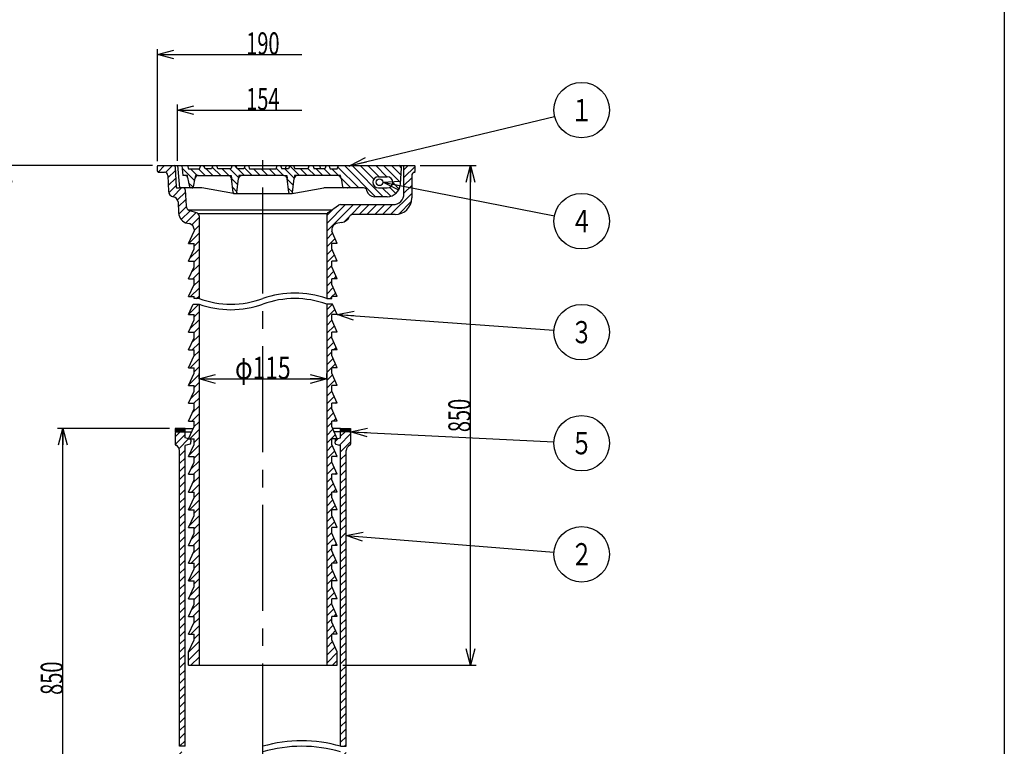
# Model space of a CAD drawing. Extents: x -266 to 1070, y -1456 to 394.
# Drawn here: x 183 to 1070, y -713 to -59 of the extents above; entities that cross this region are included whole.
import ezdxf
from ezdxf.enums import TextEntityAlignment as Align

# ---------------------------------------------------------------- set-up
doc = ezdxf.new("R2010")
doc.units = 0
doc.header["$LTSCALE"] = 5
doc.header["$PDMODE"] = 65
doc.header["$PDSIZE"] = 0.2
doc.linetypes.add('CENTER2', pattern=[28.575, 19.05, -3.175, 3.175, -3.175])
doc.linetypes.add('DIVIDE', pattern=[1.25, 0.5, -0.25, 0, -0.25, 0, -0.25])
doc.layers.get('0').update_dxf_attribs({"linetype": 'CONTINUOUS'})
doc.layers.get('DEFPOINTS').update_dxf_attribs({"color": 3, "linetype": 'DIVIDE'})
doc.layers.add('1', color=7, linetype='CONTINUOUS')
doc.layers.add('2', color=7, linetype='CONTINUOUS')
doc.styles.add('DIMSTANDARD', font='MONOTXT.shx', dxfattribs={"width": 0.5, "bigfont": 'EXTFONT.shx'})
doc.styles.get("Standard").update_dxf_attribs({"font": 'MONOTXT.shx', "width": 0.8, "bigfont": 'EXTFONT.shx'})
doc.dimstyles.new('DIMSTYEX_1', dxfattribs={"dimscale": 5, "dimtxt": 4, "dimasz": 3, "dimexe": 1, "dimexo": 1, "dimgap": 0, "dimtad": 3, "dimdec": 3, "dimdsep": 46, "dimtxsty": 'DIMSTANDARD', "dimblk1": 'OPEN30', "dimblk2": 'OPEN30', "dimsah": 1, "dimcen": 0, "dimclrd": 1, "dimclre": 1, "dimclrt": 7, "dimadec": 3, "dimazin": 2, "dimtfac": 0.5, "dimtdec": 4, "dimtofl": 0, "dimtmove": 0, "dimatfit": 3, "dimfxl": 1, "dimtolj": 1, "dimtzin": 1, "dimlwd": -1, "dimlwe": -1, "dimarcsym": 0})
doc.dimstyles.new('DIMSTYEX_2', dxfattribs={"dimscale": 5, "dimtxt": 4, "dimasz": 3, "dimexe": 1, "dimexo": 1, "dimgap": 0, "dimtad": 3, "dimdec": 3, "dimdsep": 46, "dimtxsty": 'DIMSTANDARD', "dimblk1": 'OPEN30', "dimblk2": 'OPEN30', "dimsah": 1, "dimcen": 0, "dimclrd": 1, "dimclre": 1, "dimclrt": 7, "dimadec": 3, "dimazin": 2, "dimtfac": 0.5, "dimtdec": 4, "dimtofl": 0, "dimtmove": 0, "dimatfit": 3, "dimfxl": 1, "dimtolj": 1, "dimtzin": 1, "dimlwd": -1, "dimlwe": -1, "dimarcsym": 0})
doc.dimstyles.new('DIMSTYEX_3', dxfattribs={"dimscale": 5, "dimtxt": 4, "dimasz": 3, "dimexe": 1, "dimexo": 1, "dimgap": 0, "dimtad": 3, "dimdec": 3, "dimdsep": 46, "dimtxsty": 'DIMSTANDARD', "dimblk1": 'OPEN30', "dimblk2": 'OPEN30', "dimsah": 1, "dimcen": 0, "dimclrd": 1, "dimclre": 1, "dimclrt": 7, "dimadec": 3, "dimazin": 2, "dimtfac": 0.5, "dimtdec": 4, "dimtofl": 0, "dimtmove": 0, "dimatfit": 3, "dimfxl": 1, "dimtolj": 1, "dimtzin": 1, "dimlwd": -1, "dimlwe": -1, "dimarcsym": 0})
doc.dimstyles.new('DIMSTYEX_4', dxfattribs={"dimscale": 5, "dimtxt": 4, "dimasz": 3, "dimexe": 1, "dimexo": 1, "dimgap": 0, "dimtad": 3, "dimdec": 3, "dimdsep": 46, "dimtxsty": 'DIMSTANDARD', "dimcen": 0, "dimclrd": 1, "dimclre": 1, "dimclrt": 7, "dimadec": 3, "dimazin": 2, "dimtfac": 0.5, "dimtdec": 4, "dimtofl": 0, "dimtmove": 0, "dimatfit": 3, "dimldrblk": 'OPEN30', "dimfxl": 1, "dimtolj": 1, "dimtzin": 1, "dimlwd": -1, "dimlwe": -1, "dimarcsym": 0})

# ---------------------------------------------------------------- blocks, each defined once
blk = doc.blocks.new('_OPEN30')
at = {"color": 0, "linetype": 'BYBLOCK', "lineweight": -2}
for p, q in [((-1, 0.268), (0, 0)), ((0, 0), (-1, -0.268)), ((0, 0), (-1, 0))]:
    blk.add_line(p, q, dxfattribs=at)
blk = doc.blocks.new('*D2')
at = {"layer": '1', "color": 1, "linetype": 'BYBLOCK'}
for p, q in [((318, -426.87), (217, -426.87)), ((222, -876.87), (222, -426.87)), ((272.51, -876.87), (217, -876.87))]:
    blk.add_line(p, q, dxfattribs=at)
at = {"layer": 'DEFPOINTS', "color": 1, "linetype": 'BYBLOCK'}
for p in [(222, -426.87), (323, -426.87), (277.51, -876.87)]:
    blk.add_point(p, dxfattribs=at)
at = {"layer": '1', "color": 1, "linetype": 'BYBLOCK', "xscale": 14.7721162952, "yscale": 14.7721162952, "zscale": 14.7721162952}
for p, rotation in [((222, -426.87), 90), ((222, -876.87), 270)]:
    blk.add_blockref('_OPEN30', p, dxfattribs=dict(at, rotation=rotation))
at = {"layer": '1', "color": 7, "linetype": 'BYBLOCK', "style": 'DIMSTANDARD', "width": 0.5}
blk.add_text('850', height=20, rotation=90, dxfattribs=at).set_placement((222, -666.87), (222, -636.87), align=Align.FIT)
blk = doc.blocks.new('*D7')
at = {"layer": '1', "color": 1, "linetype": 'BYBLOCK'}
for p, q in [((543.5, -190.27), (594, -190.27)), ((589, -640.27), (589, -190.27)), ((474, -640.27), (594, -640.27))]:
    blk.add_line(p, q, dxfattribs=at)
at = {"layer": 'DEFPOINTS', "color": 1, "linetype": 'BYBLOCK'}
for p in [(538.5, -190.27), (589, -190.27), (469, -640.27)]:
    blk.add_point(p, dxfattribs=at)
at = {"layer": '1', "color": 1, "linetype": 'BYBLOCK', "xscale": 14.7721162952, "yscale": 14.7721162952, "zscale": 14.7721162952}
for p, rotation in [((589, -190.27), 90), ((589, -640.27), 270)]:
    blk.add_blockref('_OPEN30', p, dxfattribs=dict(at, rotation=rotation))
at = {"layer": '1', "color": 7, "linetype": 'BYBLOCK', "style": 'DIMSTANDARD', "width": 0.5}
blk.add_text('850', height=20, rotation=90, dxfattribs=at).set_placement((589, -430.27), (589, -400.27), align=Align.FIT)
blk = doc.blocks.new('*D8')
at = {"layer": '1', "color": 1, "linetype": 'BYBLOCK'}
for p, q in [((325, -186.11), (325, -135.27)), ((325, -140.27), (437, -140.27))]:
    blk.add_line(p, q, dxfattribs=at)
at = {"layer": 'DEFPOINTS', "color": 1, "linetype": 'BYBLOCK'}
for p in [(325, -140.27), (479, -176.71), (325, -190.27)]:
    blk.add_point(p, dxfattribs=at)
at = {"layer": '1', "color": 1, "linetype": 'BYBLOCK', "xscale": 14.7721162952, "yscale": 14.7721162952, "zscale": 14.7721162952, "rotation": 180}
blk.add_blockref('_OPEN30', (325, -140.27), dxfattribs=at)
at = {"layer": '1', "color": 7, "linetype": 'BYBLOCK', "style": 'DIMSTANDARD', "width": 0.5}
blk.add_text('154', height=20, dxfattribs=at).set_placement((387, -140.27), (417, -140.27), align=Align.FIT)
blk = doc.blocks.new('*D9')
at = {"layer": '1', "color": 1, "linetype": 'BYBLOCK'}
for p, q in [((307, -186.23), (307, -85.27)), ((307, -90.27), (437, -90.27))]:
    blk.add_line(p, q, dxfattribs=at)
at = {"layer": 'DEFPOINTS', "color": 1, "linetype": 'BYBLOCK'}
for p in [(307, -90.27), (497, -176.21), (307, -190.77)]:
    blk.add_point(p, dxfattribs=at)
at = {"layer": '1', "color": 1, "linetype": 'BYBLOCK', "xscale": 14.7721162952, "yscale": 14.7721162952, "zscale": 14.7721162952, "rotation": 180}
blk.add_blockref('_OPEN30', (307, -90.27), dxfattribs=at)
at = {"layer": '1', "color": 7, "linetype": 'BYBLOCK', "style": 'DIMSTANDARD', "width": 0.5}
blk.add_text('190', height=20, dxfattribs=at).set_placement((387, -90.27), (417, -90.27), align=Align.FIT)
blk = doc.blocks.new('*D11')
at = {"layer": '1', "color": 1, "linetype": 'BYBLOCK'}
for p, q in [((302.5, -190.27), (167, -190.27)), ((172, -190.27), (172, -876.87)), ((272.51, -876.87), (167, -876.87))]:
    blk.add_line(p, q, dxfattribs=at)
at = {"layer": 'DEFPOINTS', "color": 1, "linetype": 'BYBLOCK'}
for p in [(307.5, -190.27), (172, -876.87), (277.51, -876.87)]:
    blk.add_point(p, dxfattribs=at)
at = {"layer": '1', "color": 1, "linetype": 'BYBLOCK', "xscale": 14.7721162952, "yscale": 14.7721162952, "zscale": 14.7721162952}
for p, rotation in [((172, -190.27), 90), ((172, -876.87), 270)]:
    blk.add_blockref('_OPEN30', p, dxfattribs=dict(at, rotation=rotation))
at = {"layer": '1', "color": 7, "linetype": 'BYBLOCK', "style": 'DIMSTANDARD', "width": 0.5}
blk.add_text('510～850', height=20, rotation=90, dxfattribs=at).set_placement((172, -573.57), (172, -493.57), align=Align.FIT)
blk = doc.blocks.new('*D12')
at = {"layer": '1', "color": 1, "linetype": 'BYBLOCK'}
for p, q in [((344.5, -382.43), (344.5, -377.43)), ((459.5, -382.43), (459.5, -377.43)), ((344.5, -382.43), (459.5, -382.43))]:
    blk.add_line(p, q, dxfattribs=at)
at = {"layer": 'DEFPOINTS', "color": 1, "linetype": 'BYBLOCK'}
for p in [(344.5, -383.27), (459.5, -382.43), (459.5, -382.43)]:
    blk.add_point(p, dxfattribs=at)
at = {"layer": '1', "color": 1, "linetype": 'BYBLOCK', "xscale": 14.7721162952, "yscale": 14.7721162952, "zscale": 14.7721162952, "rotation": 180}
blk.add_blockref('_OPEN30', (344.5, -382.43), dxfattribs=at)
at = {"layer": '1', "color": 1, "linetype": 'BYBLOCK', "xscale": 14.7721162952, "yscale": 14.7721162952, "zscale": 14.7721162952}
blk.add_blockref('_OPEN30', (459.5, -382.43), dxfattribs=at)
at = {"layer": '1', "color": 7, "linetype": 'BYBLOCK', "style": 'DIMSTANDARD', "width": 0.5}
blk.add_text('φ115', height=20, dxfattribs=at).set_placement((377, -382.43), (427, -382.43), align=Align.FIT)
blk = doc.blocks.new('BALN0')
at = {"layer": '1', "color": 1, "linetype": 'BYBLOCK'}
blk.add_circle((208.29, 50), 25, dxfattribs=at)
at = {"layer": '1', "color": 7, "linetype": 'BYBLOCK', "width": 0.5}
blk.add_text('１', height=20, dxfattribs=at).set_placement((198.29, 40), (218.29, 40), align=Align.FIT)
at = {"layer": '1', "color": 1, "linetype": 'BYBLOCK'}
blk.add_leader([(0, 0), (183.99, 44.16)], dimstyle='DIMSTYEX_4', dxfattribs=at)
blk = doc.blocks.new('BALN1')
at = {"layer": '1', "color": 1, "linetype": 'BYBLOCK'}
blk.add_circle((179, -35), 25, dxfattribs=at)
at = {"layer": '1', "color": 7, "linetype": 'BYBLOCK', "width": 0.5}
blk.add_text('４', height=20, dxfattribs=at).set_placement((169, -45), (189, -45), align=Align.FIT)
at = {"layer": '1', "color": 1, "linetype": 'BYBLOCK'}
blk.add_leader([(0, 0), (154.46, -30.2)], dimstyle='DIMSTYEX_4', dxfattribs=at)
blk = doc.blocks.new('BALN2')
at = {"layer": '1', "color": 1, "linetype": 'BYBLOCK'}
blk.add_circle((220, -16), 25, dxfattribs=at)
at = {"layer": '1', "color": 7, "linetype": 'BYBLOCK', "width": 0.5}
blk.add_text('３', height=20, dxfattribs=at).set_placement((210, -26), (230, -26), align=Align.FIT)
at = {"layer": '1', "color": 1, "linetype": 'BYBLOCK'}
blk.add_leader([(0, 0), (195.07, -14.19)], dimstyle='DIMSTYEX_4', dxfattribs=at)
blk = doc.blocks.new('BALN3')
at = {"layer": '1', "color": 1, "linetype": 'BYBLOCK'}
blk.add_circle((208, -10.4), 25, dxfattribs=at)
at = {"layer": '1', "color": 7, "linetype": 'BYBLOCK', "width": 0.5}
blk.add_text('５', height=20, dxfattribs=at).set_placement((198, -20.4), (218, -20.4), align=Align.FIT)
at = {"layer": '1', "color": 1, "linetype": 'BYBLOCK'}
blk.add_leader([(0, 0), (183.03, -9.15)], dimstyle='DIMSTYEX_4', dxfattribs=at)
blk = doc.blocks.new('BALN4')
at = {"layer": '1', "color": 1, "linetype": 'BYBLOCK'}
blk.add_circle((212, -16.98), 25, dxfattribs=at)
at = {"layer": '1', "color": 7, "linetype": 'BYBLOCK', "width": 0.5}
blk.add_text('２', height=20, dxfattribs=at).set_placement((202, -26.98), (222, -26.98), align=Align.FIT)
at = {"layer": '1', "color": 1, "linetype": 'BYBLOCK'}
blk.add_leader([(0, 0), (187.08, -14.99)], dimstyle='DIMSTYEX_4', dxfattribs=at)

msp = doc.modelspace()

# ---------------------------------------------------------------- hatches: boundary and pattern name
at = {"layer": '1', "linetype": 'CONTINUOUS'}
h = msp.add_hatch(dxfattribs=at)
h.set_pattern_fill('_U', scale=5, angle=45, style=0, pattern_type=0)
h.set_pattern_definition([(45, (336.3704, -238.148), (-3.535534, 3.535534), [])])
h.paths.add_polyline_path([(344.5, -315), (339.2149, -315), (335, -324.2727), (340, -324.2727), (340, -329.2727), (335, -340.2727), (340, -340.2727), (340, -345.2727), (335, -356.2727), (340, -356.2727), (340, -361.2727), (335, -372.2727), (340, -372.2727), (340, -377.2727), (335, -388.2727), (340, -388.2727), (340, -393.2727), (335, -404.2727), (340, -404.2727), (340, -409.2727), (335, -420.2727), (340, -420.2727), (340, -425.2727), (335, -436.2727), (340, -436.2727), (340, -441.2727), (335, -452.2727), (340, -452.2727), (340, -457.2727), (335, -468.2727), (340, -468.2727), (340, -473.2727), (335, -484.2727), (340, -484.2727), (340, -489.2727), (335, -500.2727), (340, -500.2727), (340, -505.2727), (335, -516.2727), (340, -516.2727), (340, -521.2727), (335, -532.2727), (340, -532.2727), (340, -537.2727), (335, -548.2727), (340, -548.2727), (340, -553.2727), (335, -564.2727), (340, -564.2727), (340, -569.2727), (335, -580.2727), (340, -580.2727), (340, -585.2727), (335, -596.2727), (340, -596.2727), (340, -601.2727), (335, -612.2727), (340, -612.2727), (340, -617.2727), (335, -628.2727), (335, -640.2727), (344.5, -640.2727)])
h.paths.add_polyline_path([(464, -329.2727), (464, -324.2727), (469, -324.2727), (464.7851, -315), (459.5, -315), (459.5, -640.2727), (469, -640.2727), (469, -628.2727), (464, -617.2727), (464, -612.2727), (469, -612.2727), (464, -601.2727), (464, -596.2727), (469, -596.2727), (464, -585.2727), (464, -580.2727), (469, -580.2727), (464, -569.2727), (464, -564.2727), (469, -564.2727), (464, -553.2727), (464, -548.2727), (469, -548.2727), (464, -537.2727), (464, -532.2727), (469, -532.2727), (464, -521.2727), (464, -516.2727), (469, -516.2727), (464, -505.2727), (464, -500.2727), (469, -500.2727), (464, -489.2727), (464, -484.2727), (469, -484.2727), (464, -473.2727), (464, -468.2727), (469, -468.2727), (464, -457.2727), (464, -452.2727), (469, -452.2727), (464, -441.2727), (464, -436.2727), (469, -436.2727), (464, -425.2727), (464, -420.2727), (469, -420.2727), (464, -409.2727), (464, -404.2727), (469, -404.2727), (464, -393.2727), (464, -388.2727), (469, -388.2727), (464, -377.2727), (464, -372.2727), (469, -372.2727), (464, -361.2727), (464, -356.2727), (469, -356.2727), (464, -345.2727), (464, -340.2727), (469, -340.2727)])
edge = h.paths.add_edge_path()
edge.add_line((464, -297.2727), (464, -292.2727))
edge.add_line((464, -292.2727), (469, -292.2727))
edge.add_line((469, -292.2727), (464, -281.2727))
edge.add_line((464, -281.2727), (464, -276.2727))
edge.add_line((464, -276.2727), (469, -276.2727))
edge.add_line((469, -276.2727), (464, -265.2727))
edge.add_line((464, -265.2727), (464, -260.2727))
edge.add_line((464, -260.2727), (469, -260.2727))
edge.add_line((469, -260.2727), (464, -249.2727))
edge.add_line((464, -249.2727), (464, -247.4676))
edge.add_arc((469, -247.4676), 5, 460.0079798, 180, ccw=False)
edge.add_line((468.1311, -242.5437), (472.901, -241.5656))
edge.add_arc((470.8923, -231.7695), 10, -78.4119348, -25.7572129)
edge.add_arc((482.6006, -237.4187), 3, 450, 514.2427871, ccw=False)
edge.add_line((482.6006, -234.4187), (521, -234.4187))
edge.add_arc((521, -219.4187), 15, -90, 0)
edge.add_line((536, -219.4187), (536, -199.145))
edge.add_arc((539, -199.145), 3, 464.4775122, 540, ccw=False)
edge.add_arc((538, -195.272), 1, -75.5224878, 0)
edge.add_line((539, -195.272), (539, -190.7727))
edge.add_arc((538.5, -190.7727), 0.5, 0, 90)
edge.add_line((538.5, -190.2727), (529, -190.2727))
edge.add_line((529, -190.2727), (529, -215.4187))
edge.add_arc((519, -215.4187), 10, 270, 360, ccw=False)
edge.add_line((519, -225.4187), (471.9627, -225.4187))
edge.add_arc((471.9627, -228.4187), 3, 90, 125.5833589)
edge.add_line((470.2171, -225.9789), (460.8121, -232.3798))
edge.add_arc((462.5, -234.8599), 3, 124.2384623, 180)
edge.add_line((459.5, -234.8599), (459.5, -310))
edge.add_line((459.5, -310), (464, -310))
edge.add_line((464, -310), (464, -308.2727))
edge.add_line((464, -308.2727), (469, -308.2727))
edge.add_line((469, -308.2727), (464, -297.2727))
edge = h.paths.add_edge_path()
edge.add_arc((341.5, -235.5854), 3, 0, 73.8942238)
edge.add_line((342.3322, -232.7032), (336.4055, -230.9919))
edge.add_arc((337.7925, -226.1881), 5, 183.2270955, 253.8942238, ccw=False)
edge.add_line((332.8005, -226.4696), (332.1064, -212.1602))
edge.add_arc((330.1096, -212.2727), 2, 3.2270955, 90)
edge.add_line((330.1096, -210.2727), (327, -210.2727))
edge.add_line((327, -210.2727), (324.4778, -210.2727))
edge.add_arc((324.4778, -209.7727), 0.5, 182.6025622, 270, ccw=False)
edge.add_line((323.9783, -209.7954), (323.0434, -191.2273))
edge.add_arc((322.0444, -191.2727), 1, 2.6025622, 90)
edge.add_line((322.0444, -190.2727), (307.5, -190.2727))
edge.add_arc((307.5, -190.7727), 0.5, 90, 180)
edge.add_line((307, -190.7727), (307, -195.2705))
edge.add_arc((308, -195.2705), 1, 180, -89.8718892)
edge.add_line((308.0022, -196.2705), (313.4357, -196.2705))
edge.add_arc((313.4357, -199.2705), 3, 362.8824384, 450, ccw=False)
edge.add_line((316.4319, -199.1196), (317.1631, -213.6412))
edge.add_arc((322.1567, -213.3898), 5, -177.1175616, -98.7744277)
edge.add_arc((320.6313, -223.2727), 5, 362.7768141, 441.2255723, ccw=False)
edge.add_line((325.6254, -223.0305), (326.1025, -232.8656))
edge.add_arc((336.0907, -232.3811), 10, -177.2231859, -101.5880652)
edge.add_line((334.082, -242.1773), (335.8689, -242.5437))
edge.add_arc((335, -247.4676), 5, 360, 439.9920202, ccw=False)
edge.add_line((340, -247.4676), (340, -249.2727))
edge.add_line((340, -249.2727), (335, -260.2727))
edge.add_line((335, -260.2727), (340, -260.2727))
edge.add_line((340, -260.2727), (340, -265.2727))
edge.add_line((340, -265.2727), (335, -276.2727))
edge.add_line((335, -276.2727), (340, -276.2727))
edge.add_line((340, -276.2727), (340, -281.2727))
edge.add_line((340, -281.2727), (335, -292.2727))
edge.add_line((335, -292.2727), (340, -292.2727))
edge.add_line((340, -292.2727), (340, -297.2727))
edge.add_line((340, -297.2727), (335, -308.2727))
edge.add_line((335, -308.2727), (340, -308.2727))
edge.add_line((340, -308.2727), (340, -310))
edge.add_line((340, -310), (344.5, -310))
edge.add_line((344.5, -310), (344.5, -235.5854))
h = msp.add_hatch(dxfattribs=at)
h.set_pattern_fill('_U', scale=5, angle=315, style=0, pattern_type=0)
h.set_pattern_definition([(315, (524.852, -190.2727), (3.53553, 3.53553), [])])
edge = h.paths.add_edge_path()
edge.add_arc((513.8617, -206.2727), 12, -90, -3.9491954)
edge.add_line((525.8332, -207.0992), (526.847, -192.4152))
edge.add_arc((524.852, -192.2727), 2, -4.0856168, 90)
edge.add_line((524.852, -190.2727), (470, -190.2727))
edge.add_line((470, -190.2727), (469, -193.2727))
edge.add_line((469, -193.2727), (462.4996, -193.2727))
edge.add_line((462.4996, -193.2727), (461.5, -190.2727))
edge.add_line((461.5, -190.2727), (458.8952, -190.2727))
edge.add_line((458.8952, -190.2727), (457.9108, -193.2727))
edge.add_line((457.9108, -193.2727), (448.188, -193.2727))
edge.add_line((448.188, -193.2727), (447.0333, -190.2727))
edge.add_line((447.0333, -190.2727), (443.5692, -190.2727))
edge.add_line((443.5692, -190.2727), (442.4145, -193.2727))
edge.add_line((442.4145, -193.2727), (430.8675, -193.2727))
edge.add_line((430.8675, -193.2727), (429.7128, -190.2727))
edge.add_line((429.7128, -190.2727), (426.2487, -190.2727))
edge.add_line((426.2487, -190.2727), (425.094, -193.2727))
edge.add_line((425.094, -193.2727), (419, -193.2727))
edge.add_line((419, -193.2727), (418, -190.2727))
edge.add_line((418, -190.2727), (415, -190.2727))
edge.add_line((415, -190.2727), (414, -193.2727))
edge.add_line((414, -193.2727), (390, -193.2727))
edge.add_line((390, -193.2727), (389, -190.2727))
edge.add_line((389, -190.2727), (386, -190.2727))
edge.add_line((386, -190.2727), (385, -193.2727))
edge.add_line((385, -193.2727), (378.906, -193.2727))
edge.add_line((378.906, -193.2727), (377.7513, -190.2727))
edge.add_line((377.7513, -190.2727), (374.2872, -190.2727))
edge.add_line((374.2872, -190.2727), (373.1325, -193.2727))
edge.add_line((373.1325, -193.2727), (361.5855, -193.2727))
edge.add_line((361.5855, -193.2727), (360.4308, -190.2727))
edge.add_line((360.4308, -190.2727), (356.9667, -190.2727))
edge.add_line((356.9667, -190.2727), (355.812, -193.2727))
edge.add_line((355.812, -193.2727), (350, -193.2727))
edge.add_line((350, -193.2727), (349, -190.2727))
edge.add_line((349, -190.2727), (346, -190.2727))
edge.add_line((346, -190.2727), (345, -193.2727))
edge.add_line((345, -193.2727), (335, -193.2727))
edge.add_line((335, -193.2727), (334, -190.2727))
edge.add_line((334, -190.2727), (329, -190.2727))
edge.add_line((329, -190.2727), (330, -199.2727))
edge.add_line((330, -199.2727), (332.3239, -199.2727))
edge.add_arc((332.3239, -201.2727), 2, 370.0692961, 450, ccw=False)
edge.add_line((334.2931, -200.9231), (335.8535, -209.4476))
edge.add_arc((336.8381, -209.2727), 1, -169.9307039, -90)
edge.add_line((336.8381, -210.2727), (338.1566, -210.2727))
edge.add_arc((338.1566, -209.2727), 1, -90, -9.7135408)
edge.add_line((339.1423, -209.4415), (340.8543, -201.4487))
edge.add_arc((343.7389, -202.2727), 3, 450, 524.0566073, ccw=False)
edge.add_line((343.7389, -199.2727), (370.8517, -199.2727))
edge.add_arc((370.8517, -202.2727), 3, 367.1250163, 450, ccw=False)
edge.add_line((373.8285, -201.9006), (375.3905, -214.3968))
edge.add_arc((376.3828, -214.2727), 1, -172.8749837, -90)
edge.add_line((376.3828, -215.2727), (377.6172, -215.2727))
edge.add_arc((377.6172, -214.2727), 1, -90, -7.1250163)
edge.add_line((378.6095, -214.3968), (380.1715, -201.9006))
edge.add_arc((383.1483, -202.2727), 3, 450, 532.8749837, ccw=False)
edge.add_line((383.1483, -199.2727), (420.8517, -199.2727))
edge.add_arc((420.8517, -202.2727), 3, 367.1250163, 450, ccw=False)
edge.add_line((423.8285, -201.9006), (425.3905, -214.3968))
edge.add_arc((426.3828, -214.2727), 1, -172.8749837, -90)
edge.add_line((426.3828, -215.2727), (427.6172, -215.2727))
edge.add_arc((427.6172, -214.2727), 1, -90, -7.1250163)
edge.add_line((428.6095, -214.3968), (430.1715, -201.9006))
edge.add_arc((433.1483, -202.2727), 3, 450, 532.8749837, ccw=False)
edge.add_line((433.1483, -199.2727), (469.4604, -199.2727))
edge.add_arc((469.4604, -202.2727), 3, 373.92212, 450, ccw=False)
edge.add_line((472.3723, -201.5509), (473.8392, -209.4689))
edge.add_arc((474.8198, -209.2727), 1, -168.6900675, -90)
edge.add_line((474.8198, -210.2727), (492.6577, -210.2727))
edge.add_arc((492.6577, -213.2727), 3, 374.0362435, 450, ccw=False)
edge.add_line((495.5681, -212.5451), (495.6744, -212.9705))
edge.add_arc((502.4654, -211.2727), 7, -165.9637565, -90)
edge.add_line((502.4654, -218.2727), (513.8617, -218.2727))
edge = h.paths.add_edge_path()
edge.add_arc((514, -205.2727), 5, -90, 90)
edge.add_line((514, -200.2727), (506, -200.2727))
edge.add_arc((506, -205.2727), 5, 90, -90)
edge.add_line((506, -210.2727), (514, -210.2727))
h = msp.add_hatch(dxfattribs=at)
h.set_pattern_fill('_U', scale=5, angle=45, style=0, pattern_type=0)
h.set_pattern_definition([(45, (327.5, -429.8727), (-3.535534, 3.535534), [])])
edge = h.paths.add_edge_path()
edge.add_arc((317, -803.9577), 15, -74.1733799, 0)
edge.add_line((332, -803.9577), (332, -718.2222))
edge.add_line((332, -718.2222), (327, -718.2222))
edge.add_line((327, -718.2222), (327, -803.9577))
edge.add_arc((317, -803.9577), 10, 285.8266201, 360, ccw=False)
edge.add_arc((332, -856.8727), 45, 105.8266201, 180)
edge.add_line((287, -856.8727), (287, -859.8727))
edge.add_arc((282, -859.8727), 5, 270, 360, ccw=False)
edge.add_line((282, -864.8727), (275, -864.8727))
edge.add_arc((275, -867.8727), 3, 90, 180)
edge.add_line((272, -867.8727), (272, -876.8727))
edge.add_line((272, -876.8727), (292, -876.8727))
edge.add_line((292, -876.8727), (292, -856.8727))
edge.add_arc((332, -856.8727), 40, 465.8266201, 540, ccw=False)
edge = h.paths.add_edge_path()
edge.add_arc((487, -803.9577), 10, 540, 254.1733799, ccw=False)
edge.add_line((477, -803.9577), (477, -718.2222))
edge.add_line((477, -718.2222), (472, -718.2222))
edge.add_line((472, -718.2222), (472, -803.9577))
edge.add_arc((487, -803.9577), 15, 180, -105.8266201)
edge.add_arc((472, -856.8727), 40, 360, 434.1733799, ccw=False)
edge.add_line((512, -856.8727), (512, -875.3727))
edge.add_arc((513.5, -875.3727), 1.5, 180, -90)
edge.add_line((513.5, -876.8727), (531, -876.8727))
edge.add_arc((531, -875.8727), 1, -90, 0)
edge.add_line((532, -875.8727), (532, -867.8727))
edge.add_arc((529, -867.8727), 3, 0, 90)
edge.add_line((529, -864.8727), (522, -864.8727))
edge.add_arc((522, -859.8727), 5, 540, 270, ccw=False)
edge.add_line((517, -859.8727), (517, -856.8727))
edge.add_arc((472, -856.8727), 45, 0, 74.1733799)
edge = h.paths.add_edge_path()
edge.add_arc((482, -446.8727), 5, 469.4712206, 540, ccw=False)
edge.add_arc((480, -441.2159), 1, -70.5287794, 0)
edge.add_line((481, -441.2159), (481, -430.8727))
edge.add_arc((480, -430.8727), 1, 0, 90)
edge.add_line((480, -429.8727), (472, -429.8727))
edge.add_line((472, -429.8727), (472, -435.3727))
edge.add_line((472, -435.3727), (467.7127, -436.6589))
edge.add_arc((468, -437.6168), 1, 106.6992442, 180)
edge.add_line((467, -437.6168), (467, -438.8727))
edge.add_line((467, -438.8727), (467, -440.1287))
edge.add_arc((468, -440.1287), 1, 180, -106.6992442)
edge.add_line((467.7127, -441.0865), (472, -442.3727))
edge.add_line((472, -442.3727), (472, -713.2222))
edge.add_line((472, -713.2222), (477, -713.2222))
edge.add_line((477, -713.2222), (477, -446.8727))
edge = h.paths.add_edge_path()
edge.add_line((332, -442.3727), (336.2873, -441.0865))
edge.add_arc((336, -440.1287), 1, -73.3007558, 0)
edge.add_line((337, -440.1287), (337, -438.8727))
edge.add_line((337, -438.8727), (337, -437.6168))
edge.add_arc((336, -437.6168), 1, 0, 73.3007558)
edge.add_line((336.2873, -436.6589), (332, -435.3727))
edge.add_line((332, -435.3727), (332, -429.8727))
edge.add_line((332, -429.8727), (324, -429.8727))
edge.add_arc((324, -430.8727), 1, 90, 180)
edge.add_line((323, -430.8727), (323, -441.2159))
edge.add_arc((324, -441.2159), 1, 180, -109.4712206)
edge.add_arc((322, -446.8727), 5, 360, 430.5287794, ccw=False)
edge.add_line((327, -446.8727), (327, -713.2222))
edge.add_line((327, -713.2222), (332, -713.2222))
edge.add_line((332, -713.2222), (332, -442.3727))
for points in [[(323, -426.8727), (332, -426.8727), (332, -429.8727), (324, -429.8727), (323, -429.8727)], [(481, -426.8727), (472, -426.8727), (472, -429.8727), (480, -429.8727), (481, -429.8727)]]:
    msp.add_hatch(color=7, dxfattribs=at).paths.add_polyline_path(points)

# ---------------------------------------------------------------- linework, layer by layer
at = {"layer": '1', "color": 7, "linetype": 'CONTINUOUS'}
for p, q in [((1069.5, 393.5), (1069.5, -1456.5)), ((323.0434, -191.2273), (323.9783, -209.7954)), ((325, -190.2727), (524.852, -190.2727)), ((325, -190.2727), (327, -210.2727)), ((329, -190.2727), (330, -199.2727)), ((334, -190.2727), (335, -193.2727)), ((335, -193.2727), (345, -193.2727)), ((345, -193.2727), (346, -190.2727)), ((350, -193.2727), (349, -190.2727)), ((355.812, -193.2727), (350, -193.2727)), ((356.9667, -190.2727), (355.812, -193.2727)), ((361.5855, -193.2727), (360.4308, -190.2727)), ((373.1325, -193.2727), (361.5855, -193.2727)), ((374.2872, -190.2727), (373.1325, -193.2727)), ((378.906, -193.2727), (377.7513, -190.2727)), ((385, -193.2727), (378.906, -193.2727)), ((386, -190.2727), (385, -193.2727)), ((389, -190.2727), (390, -193.2727)), ((390, -193.2727), (414, -193.2727)), ((414, -193.2727), (415, -190.2727)), ((418, -190.2727), (419, -193.2727)), ((425.094, -193.2727), (419, -193.2727)), ((423, -190.2727), (422, -193.2727)), ((426.2487, -190.2727), (425.094, -193.2727)), ((429.7128, -190.2727), (430.8675, -193.2727)), ((442.4145, -193.2727), (430.8675, -193.2727)), ((443.5692, -190.2727), (442.4145, -193.2727)), ((447.0333, -190.2727), (448.188, -193.2727)), ((457.9108, -193.2727), (448.188, -193.2727)), ((453, -190.2727), (454, -193.2727)), ((458.8952, -190.2727), (457.9108, -193.2727)), ((461.5, -190.2727), (462.4996, -193.2727)), ((462.4996, -193.2727), (469, -193.2727)), ((469, -193.2727), (470, -190.2727)), ((525.8332, -207.0992), (526.847, -192.4152)), ((529, -215.4187), (529, -190.2727)), ((539, -195.272), (539, -190.7727)), ((308.0022, -196.2705), (313.4357, -196.2705)), ((316.4319, -199.1196), (317.1631, -213.6412)), ((332.3239, -199.2727), (330, -199.2727)), ((334, -199.2727), (332.3239, -199.2727)), ((334.2931, -200.9231), (334, -199.2727)), ((334.2931, -200.9231), (335.8535, -209.4476)), ((340.8543, -201.4487), (339.1423, -209.4415)), ((341.4759, -199.2727), (340.8543, -201.4487)), ((343.7389, -199.2727), (341.4759, -199.2727)), ((343.7389, -199.2727), (370.8517, -199.2727)), ((370.8517, -199.2727), (373.5, -199.2727)), ((373.5, -199.2727), (373.8285, -201.9006)), ((375.3905, -214.3968), (373.8285, -201.9006)), ((378.6095, -214.3968), (380.1715, -201.9006)), ((380.5, -199.2727), (380.1715, -201.9006)), ((383.1483, -199.2727), (380.5, -199.2727)), ((420.8517, -199.2727), (383.1483, -199.2727)), ((420.8517, -199.2727), (423.5, -199.2727)), ((423.5, -199.2727), (423.8285, -201.9006)), ((425.3905, -214.3968), (423.8285, -201.9006)), ((428.6095, -214.3968), (430.1715, -201.9006)), ((430.5, -199.2727), (430.1715, -201.9006)), ((433.1483, -199.2727), (430.5, -199.2727)), ((469.4604, -199.2727), (433.1483, -199.2727)), ((471.8075, -199.2727), (469.4604, -199.2727)), ((472.3723, -201.5509), (471.8075, -199.2727)), ((472.3723, -201.5509), (473.8392, -209.4689)), ((506, -200.2727), (514, -200.2727)), ((536, -199.145), (536, -219.4187)), ((538.802, -196.2727), (539, -196.2727)), ((324.4778, -210.2727), (327, -210.2727)), ((347, -210.2727), (327, -210.2727)), ((332.1064, -212.1602), (332.8005, -226.4696)), ((335.8535, -209.4476), (336, -210.2727)), ((338.1566, -210.2727), (339, -210.2727)), ((339, -210.2727), (339.1423, -209.4415)), ((375.5, -215.2727), (347, -210.2727)), ((428.5, -215.2727), (457, -210.2727)), ((492.6577, -210.2727), (457, -210.2727)), ((473.8392, -209.4689), (474, -210.2727)), ((495.6744, -212.9705), (495.5681, -212.5451)), ((506, -210.2727), (514, -210.2727)), ((375.3905, -214.3968), (375.5, -215.2727)), ((375.6145, -215.2727), (428.3855, -215.2727)), ((378.6095, -214.3968), (378.5, -215.2727)), ((425.3905, -214.3968), (425.5, -215.2727)), ((428.6095, -214.3968), (428.5, -215.2727)), ((513.8617, -218.2727), (502.4654, -218.2727)), ((325.6254, -223.0305), (326.1025, -232.8656)), ((334.5573, -230.0004), (464.3082, -230.0004)), ((460.8121, -232.3798), (470.2171, -225.9789)), ((342.3322, -232.7032), (336.4055, -230.9919)), ((343.4109, -233.2727), (459.9542, -233.2727)), ((344.5, -235.5854), (344.5, -310)), ((459.5, -234.8599), (459.5, -310)), ((521, -234.4187), (482.6006, -234.4187)), ((334.082, -242.1773), (335.8689, -242.5437)), ((340, -247.4676), (340, -249.2727)), ((464, -247.4676), (464, -249.2727)), ((472.901, -241.5656), (468.1311, -242.5437)), ((335, -260.2727), (340, -249.2727)), ((469, -260.2727), (464, -249.2727)), ((335, -260.2727), (340, -260.2727)), ((335, -276.2727), (340, -265.2727)), ((340, -265.2727), (340, -260.2727)), ((464, -265.2727), (464, -260.2727)), ((469, -260.2727), (464, -260.2727)), ((469, -276.2727), (464, -265.2727)), ((335, -276.2727), (340, -276.2727)), ((335, -292.2727), (340, -281.2727)), ((340, -281.2727), (340, -276.2727)), ((464, -281.2727), (464, -276.2727)), ((469, -276.2727), (464, -276.2727)), ((469, -292.2727), (464, -281.2727)), ((335, -292.2727), (340, -292.2727)), ((340, -297.2727), (340, -292.2727)), ((464, -297.2727), (464, -292.2727)), ((469, -292.2727), (464, -292.2727)), ((335, -308.2727), (340, -297.2727)), ((469, -308.2727), (464, -297.2727)), ((335, -308.2727), (340, -308.2727)), ((340, -310), (340, -308.2727)), ((344.5, -310), (340, -310)), ((459.5, -310), (464, -310)), ((464, -310), (464, -308.2727)), ((469, -308.2727), (464, -308.2727)), ((335, -324.2727), (339.2149, -315)), ((339.2149, -315), (344.5, -315)), ((344.5, -315), (344.5, -640.2727)), ((459.5, -315), (459.5, -640.2727)), ((464.7851, -315), (459.5, -315)), ((469, -324.2727), (464.7851, -315)), ((335, -324.2727), (340, -324.2727)), ((340, -329.2727), (340, -324.2727)), ((464, -329.2727), (464, -324.2727)), ((469, -324.2727), (464, -324.2727)), ((335, -340.2727), (340, -329.2727)), ((469, -340.2727), (464, -329.2727)), ((335, -340.2727), (340, -340.2727)), ((335, -356.2727), (340, -345.2727)), ((340, -345.2727), (340, -340.2727)), ((464, -345.2727), (464, -340.2727)), ((469, -340.2727), (464, -340.2727)), ((469, -356.2727), (464, -345.2727)), ((335, -356.2727), (340, -356.2727)), ((335, -372.2727), (340, -361.2727)), ((340, -361.2727), (340, -356.2727)), ((469, -356.2727), (464, -356.2727)), ((464, -361.2727), (464, -356.2727)), ((469, -372.2727), (464, -361.2727)), ((335, -372.2727), (340, -372.2727)), ((340, -377.2727), (340, -372.2727)), ((469, -372.2727), (464, -372.2727)), ((464, -377.2727), (464, -372.2727)), ((335, -388.2727), (340, -377.2727)), ((469, -388.2727), (464, -377.2727)), ((335, -388.2727), (340, -388.2727)), ((340, -393.2727), (340, -388.2727)), ((469, -388.2727), (464, -388.2727)), ((464, -393.2727), (464, -388.2727)), ((335, -404.2727), (340, -393.2727)), ((469, -404.2727), (464, -393.2727)), ((335, -404.2727), (340, -404.2727)), ((340, -409.2727), (340, -404.2727)), ((469, -404.2727), (464, -404.2727)), ((464, -409.2727), (464, -404.2727)), ((335, -420.2727), (340, -409.2727)), ((469, -420.2727), (464, -409.2727)), ((335, -420.2727), (340, -420.2727)), ((335, -436.2727), (340, -425.2727)), ((340, -425.2727), (340, -420.2727)), ((469, -420.2727), (464, -420.2727)), ((464, -425.2727), (464, -420.2727)), ((469, -436.2727), (464, -425.2727)), ((332, -426.8727), (323, -426.8727)), ((323, -426.8727), (323, -429.8727)), ((323, -429.8727), (332, -429.8727)), ((332, -429.8727), (332, -426.8727)), ((332, -426.8727), (339.1175, -426.8727)), ((472, -426.8727), (464.8825, -426.8727)), ((472, -429.8727), (472, -426.8727)), ((472, -426.8727), (481, -426.8727)), ((481, -429.8727), (472, -429.8727)), ((481, -426.8727), (481, -429.8727)), ((335, -436.2727), (340, -436.2727)), ((335, -452.2727), (340, -441.2727)), ((340, -441.2727), (340, -436.2727)), ((469, -436.2727), (464, -436.2727)), ((464, -441.2727), (464, -436.2727)), ((469, -452.2727), (464, -441.2727)), ((472, -713.2222), (472, -442.3727)), ((335, -452.2727), (340, -452.2727)), ((335, -468.2727), (340, -457.2727)), ((340, -457.2727), (340, -452.2727)), ((469, -452.2727), (464, -452.2727)), ((464, -457.2727), (464, -452.2727)), ((469, -468.2727), (464, -457.2727)), ((335, -468.2727), (340, -468.2727)), ((340, -473.2727), (340, -468.2727)), ((469, -468.2727), (464, -468.2727)), ((464, -473.2727), (464, -468.2727)), ((335, -484.2727), (340, -473.2727)), ((469, -484.2727), (464, -473.2727)), ((335, -484.2727), (340, -484.2727)), ((340, -489.2727), (340, -484.2727)), ((469, -484.2727), (464, -484.2727)), ((464, -489.2727), (464, -484.2727)), ((335, -500.2727), (340, -489.2727)), ((469, -500.2727), (464, -489.2727)), ((335, -500.2727), (340, -500.2727)), ((340, -505.2727), (340, -500.2727)), ((469, -500.2727), (464, -500.2727)), ((464, -505.2727), (464, -500.2727)), ((335, -516.2727), (340, -505.2727)), ((469, -516.2727), (464, -505.2727)), ((335, -516.2727), (340, -516.2727)), ((335, -532.2727), (340, -521.2727)), ((340, -521.2727), (340, -516.2727)), ((469, -516.2727), (464, -516.2727)), ((464, -521.2727), (464, -516.2727)), ((469, -532.2727), (464, -521.2727)), ((335, -532.2727), (340, -532.2727)), ((335, -548.2727), (340, -537.2727)), ((340, -537.2727), (340, -532.2727)), ((469, -532.2727), (464, -532.2727)), ((464, -537.2727), (464, -532.2727)), ((469, -548.2727), (464, -537.2727)), ((335, -548.2727), (340, -548.2727)), ((340, -553.2727), (340, -548.2727)), ((469, -548.2727), (464, -548.2727)), ((464, -553.2727), (464, -548.2727)), ((335, -564.2727), (340, -553.2727)), ((469, -564.2727), (464, -553.2727)), ((335, -564.2727), (340, -564.2727)), ((340, -569.2727), (340, -564.2727)), ((469, -564.2727), (464, -564.2727)), ((464, -569.2727), (464, -564.2727)), ((335, -580.2727), (340, -569.2727)), ((469, -580.2727), (464, -569.2727)), ((335, -580.2727), (340, -580.2727)), ((340, -585.2727), (340, -580.2727)), ((469, -580.2727), (464, -580.2727)), ((464, -585.2727), (464, -580.2727)), ((335, -596.2727), (340, -585.2727)), ((469, -596.2727), (464, -585.2727)), ((335, -596.2727), (340, -596.2727)), ((335, -612.2727), (340, -601.2727)), ((340, -601.2727), (340, -596.2727)), ((469, -596.2727), (464, -596.2727)), ((464, -601.2727), (464, -596.2727)), ((469, -612.2727), (464, -601.2727)), ((335, -612.2727), (340, -612.2727)), ((335, -628.2727), (340, -617.2727)), ((340, -617.2727), (340, -612.2727)), ((464, -617.2727), (464, -612.2727)), ((469, -612.2727), (464, -612.2727)), ((469, -628.2727), (464, -617.2727)), ((335, -640.2727), (335, -628.2727)), ((469, -640.2727), (469, -628.2727)), ((335, -640.2727), (469, -640.2727)), ((332, -713.2222), (327, -713.2222)), ((472, -713.2222), (477, -713.2222))]:
    msp.add_line(p, q, dxfattribs=at)
at = {"layer": '1', "color": 7, "linetype": 'CENTER2'}
msp.add_line((402, -876.8727), (402, -185.2727), dxfattribs=at)
at = {"layer": '1', "color": 3, "linetype": 'CONTINUOUS'}
for p, q in [((323, -430.8727), (323, -441.2159)), ((324, -429.8727), (337.7539, -429.8727)), ((332, -435.3727), (332, -429.8727)), ((480, -429.8727), (466.2461, -429.8727)), ((472, -435.3727), (472, -429.8727)), ((481, -430.8727), (481, -441.2159)), ((336.2873, -436.6589), (332, -435.3727)), ((336.2873, -441.0865), (332, -442.3727)), ((332, -713.2222), (332, -442.3727)), ((337, -437.6168), (337, -438.8727)), ((337, -440.1287), (337, -438.8727)), ((467, -437.6168), (467, -438.8727)), ((467, -440.1287), (467, -438.8727)), ((467.7127, -436.6589), (472, -435.3727)), ((467.7127, -441.0865), (472, -442.3727)), ((327, -713.2222), (327, -446.8727)), ((477, -713.2222), (477, -446.8727))]:
    msp.add_line(p, q, dxfattribs=at)
at = {"layer": '1', "color": 7, "linetype": 'CONTINUOUS'}
msp.add_circle((507, -205.2727), 3, dxfattribs=at)
for centre, radius, start, end in [((307.5, -190.7727), 0.5, 90, 180), ((322.0444, -191.2727), 1, 2.6025622, 90), ((480.7052, -191.2727), 1, 90, 177.3974378), ((524.852, -192.2727), 2, -4.0856168, 90), ((538.5, -190.7727), 0.5, 0, 90), ((308, -195.2705), 1, 180, -89.8718892), ((313.4357, -199.2705), 3, 2.8824384, 90), ((332.3239, -201.2727), 2, 10.0692961, 90), ((343.7389, -202.2727), 3, 90, 164.0566073), ((370.8517, -202.2727), 3, 7.1250163, 90), ((383.1483, -202.2727), 3, 90, 172.8749837), ((420.8517, -202.2727), 3, 7.1250163, 90), ((433.1483, -202.2727), 3, 90, 172.8749837), ((469.4604, -202.2727), 3, 13.92212, 90), ((506, -205.2727), 5, 90, -90), ((514, -205.2727), 5, -90, 90), ((539, -199.145), 3, 104.4775122, 180), ((538, -195.272), 1, -90.0414378, 0), ((324.4778, -209.7727), 0.5, -177.3974378, -90), ((330.1096, -212.2727), 2, 3.2270955, 90), ((336.8381, -209.2727), 1, -169.9307039, -90), ((338.1566, -209.2727), 1, -90, -9.7135408), ((474.8198, -209.2727), 1, -168.6900675, -90), ((478.2718, -209.7727), 0.5, -90, -2.6025622), ((492.6577, -213.2727), 3, 14.0362435, 90), ((513.8617, -206.2727), 12, -90, -3.9491954), ((322.1567, -213.3898), 5, 180, -98.7744277), ((320.6313, -223.2727), 5, 2.7768141, 81.2255723), ((376.3828, -214.2727), 1, -172.8749837, -90), ((377.6172, -214.2727), 1, -90, -7.1250163), ((426.3828, -214.2727), 1, -172.8749837, -90), ((427.6172, -214.2727), 1, -90, -7.1250163), ((502.4654, -211.2727), 7, -165.9637565, -90), ((519, -215.4187), 10, -90, 0), ((521, -219.4187), 15, -90, 0), ((337.7925, -226.1881), 5, -176.7729045, -106.1057762), ((471.9627, -228.4187), 3, 90, 125.5833589), ((336.0907, -232.3811), 10, -177.2231859, -101.5880652), ((341.5, -235.5854), 3, 0, 73.8942238), ((462.5, -234.8599), 3, 124.2384623, 180), ((470.8923, -231.7695), 10, -78.4119348, -25.7572129), ((482.6006, -237.4187), 3, 90, 154.2427871), ((335, -247.4676), 5, 0, 79.9920202), ((469, -247.4676), 5, 100.0079798, -180), ((373.25, -229.8437), 85.1563, -109.7316139, -70.2683861), ((430.75, -390.1562), 85.1562, 70.2683861, 109.7316139), ((430.75, -395.1562), 85.1562, 70.2683861, 109.7316139), ((373.25, -234.8437), 85.1563, -109.7316139, -70.2683861), ((324, -430.8727), 1, 90, 180), ((480, -430.8727), 1, 0, 90), ((324, -441.2159), 1, 180, -109.4712206), ((322, -446.8727), 5, 0, 70.5287794), ((336, -437.6168), 1, 0, 73.3007558), ((336, -440.1287), 1, -73.3007558, 0), ((468, -437.6168), 1, 106.6992442, 180), ((468, -440.1287), 1, 180, -106.6992442), ((482, -446.8727), 5, 109.4712206, 180), ((480, -441.2159), 1, -70.5287794, 0), ((437, -833.2222), 125, 73.7397953, 106.2602047), ((437, -838.2222), 125, 73.7397953, 106.2602047)]:
    msp.add_arc(centre, radius, start, end, dxfattribs=at)
at = {"layer": '2', "color": 7, "linetype": 'CONTINUOUS'}
for p, q in [((307, -195.2705), (307, -190.7727)), ((307.5, -190.2727), (538.5, -190.2727)), ((471.9627, -225.4187), (519, -225.4187))]:
    msp.add_line(p, q, dxfattribs=at)

# ---------------------------------------------------------------- block references
at = {"layer": '1', "color": 1, "linetype": 'BYBLOCK'}
for name, p in [('BALN0', (480.7052, -190.2727)), ('BALN1', (510, -205.2727)), ('BALN2', (469, -324.2727)), ('BALN3', (481, -429.8727)), ('BALN4', (477, -523.2886))]:
    msp.add_blockref(name, p, dxfattribs=at)

# ---------------------------------------------------------------- dimensions: what is measured, and where the dimension line sits
for base, p1, p2, dimstyle, picture, middle in [((307, -90.2727), (497, -183.4918), (307, -190.7727), 'DIMSTYEX_2', '*D9', (402, -80.2727)), ((325, -140.2727), (479, -183.4918), (325, -190.2727), 'DIMSTYEX_1', '*D8', (402, -130.2727))]:
    dim = msp.add_linear_dim(base=base, p1=p1, p2=p2, dimstyle=dimstyle, dxfattribs=at)
    dim.commit()
    dim.dimension.update_dxf_attribs({"geometry": picture, "text_midpoint": middle})
for base, p1, p2, angle, text, picture, middle in [((172, -876.8727), (307.5, -190.2727), (277.512, -876.8727), 270, '510～850', '*D11', (162, -533.5727)), ((589, -190.2727), (469, -640.2727), (538.5, -190.2727), 90, '850', '*D7', (579, -415.2727)), ((222, -426.8727), (277.512, -876.8727), (323, -426.8727), 90, '850', '*D2', (212, -651.8727))]:
    dim = msp.add_linear_dim(base=base, p1=p1, p2=p2, angle=angle, text=text, dimstyle='DIMSTYEX_1', dxfattribs=at)
    dim.commit()
    dim.dimension.update_dxf_attribs({"geometry": picture, "text_midpoint": middle})
dim = msp.add_linear_dim(base=(459.5, -382.4285), p1=(344.5, -383.2704), p2=(459.5, -382.4285), text='φ115', dimstyle='DIMSTYEX_3', dxfattribs=at)
dim.commit()
dim.dimension.update_dxf_attribs({"geometry": '*D12', "text_midpoint": (402, -372.4285)})

doc.saveas('drawing.dxf')
